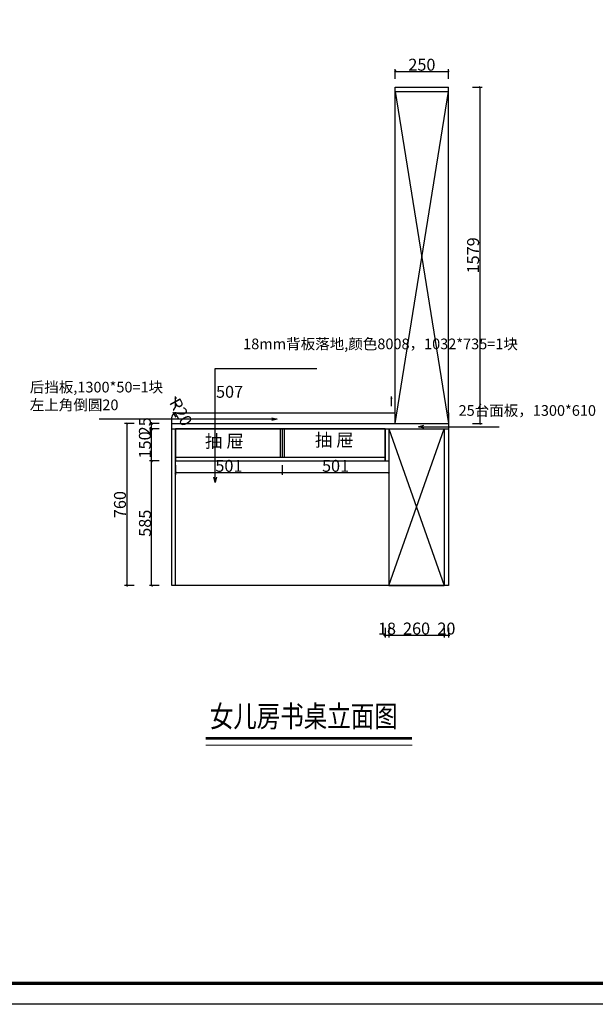
# Model space of a CAD drawing. Units: millimetres. Extents: x 116067057 to 116089518, y -79626635 to -79616568.
# Drawn here: x 116080914 to 116083618, y -79625700 to -79621079 of the extents above; entities that cross this region are included whole.
import ezdxf

# ---------------------------------------------------------------- set-up
doc = ezdxf.new("R2010")
doc.units = ezdxf.units.MM
doc.header["$LTSCALE"] = 3
doc.header["$MEASUREMENT"] = 0
for name, color, linetype in [('DS-固定家具（不落地不到顶）', 40, 'Continuous'), ('PH-辅助标注线', 7, 'Continuous'), ('器具', 1, 'Continuous')]:
    doc.layers.add(name, color=color, linetype=linetype)
doc.layers.add('标注线', color=1, linetype='Continuous', lineweight=15)
doc.styles.get("Standard").update_dxf_attribs({"font": 'arial.ttf'})
doc.styles.add('YQ_DIM', font='simkai.ttf', dxfattribs={"width": 0.8})
doc.styles.add('图名', font='txt', dxfattribs={"width": 0.6})
doc.styles.add('标准', font='txt', dxfattribs={"width": 0.667})
doc.dimstyles.new('标准标注', dxfattribs={"dimscale": 7, "dimtxt": 8, "dimasz": 1, "dimexe": 1.5, "dimexo": 3, "dimgap": 0.5, "dimtad": 1, "dimdec": 0, "dimdsep": 46, "dimtxsty": 'YQ_DIM', "dimblk": 'OBLIQUE', "dimcen": 0, "dimclrd": 250, "dimclre": 250, "dimclrt": 7, "dimadec": 1, "dimazin": 2, "dimtfac": 1, "dimtdec": 0, "dimtix": 1, "dimtmove": 2, "dimatfit": 2, "dimfxl": 1, "dimfxlon": 1, "dimtolj": 1, "dimtzin": 0, "dimarcsym": 0})
doc.dimstyles.new('标注', dxfattribs={"dimscale": 10, "dimtxt": 7, "dimasz": 2.5, "dimexe": 1.25, "dimexo": 0.625, "dimtad": 1, "dimdec": 0, "dimtxsty": '标准', "dimblk": 'OBLIQUE', "dimcen": 2.5, "dimclrd": 1, "dimclre": 1, "dimclrt": 7, "dimadec": 0, "dimazin": 0, "dimtfac": 1, "dimtdec": 0, "dimtix": 1, "dimtmove": 1, "dimatfit": 3, "dimldrblk": 'OPEN30', "dimfxl": 2, "dimfxlon": 1, "dimarcsym": 0})

# ---------------------------------------------------------------- blocks, each defined once
blk = doc.blocks.new('tukuang o')
at = {"color": 55, "linetype": 'ByBlock', "lineweight": -3}
blk.add_lwpolyline([(115365080.7, -79717959.7), (115353497.7, -79717959.7), (115353497.7, -79709762.2), (115365080.7, -79709762.2)], close=True, dxfattribs=at)
blk.add_lwpolyline([(115365080.7, -79717959.7), (115353497.7, -79717959.7), (115353497.7, -79709762.2), (115365080.7, -79709762.2)], close=True, dxfattribs=at)
blk.add_lwpolyline([(115365080.7, -79717959.7), (115353497.7, -79717959.7), (115353497.7, -79709762.2), (115365080.7, -79709762.2)], close=True, dxfattribs=at)
at = {"color": 55, "linetype": 'ByBlock', "lineweight": -3, "const_width": 16.4}
blk.add_lwpolyline([(115364982.1, -79717861.1), (115353596.5, -79717861.1), (115353596.5, -79709860.8), (115364982.1, -79709860.8)], close=True, dxfattribs=at)
blk.add_lwpolyline([(115364982.1, -79717861.1), (115353596.5, -79717861.1), (115353596.5, -79709860.8), (115364982.1, -79709860.8)], close=True, dxfattribs=at)
blk.add_lwpolyline([(115364982.1, -79717861.1), (115353596.5, -79717861.1), (115353596.5, -79709860.8), (115364982.1, -79709860.8)], close=True, dxfattribs=at)
blk = doc.blocks.new('_Oblique')
at = {"color": 0, "linetype": 'ByBlock', "lineweight": -2}
blk.add_line((-0.5, -0.5), (0.5, 0.5), dxfattribs=at)
blk = doc.blocks.new('*D86')
at = {"color": 250, "lineweight": -2, "transparency": 16777216}
for p, q in [((116082630.5, -79623933.5), (116082630.5, -79623979)), ((116082648.5, -79623933.5), (116082648.5, -79623979)), ((116082630.5, -79623968.5), (116082623.5, -79623968.5)), ((116082630.5, -79623968.5), (116082648.5, -79623968.5)), ((116082648.5, -79623968.5), (116082655.5, -79623968.5))]:
    blk.add_line(p, q, dxfattribs=at)
at = {"layer": 'Defpoints', "color": 0, "transparency": 16777216}
for p in [(116082630.5, -79623000), (116082648.5, -79623000), (116082648.5, -79623968.5)]:
    blk.add_point(p, dxfattribs=at)
at = {"color": 250, "lineweight": -2, "transparency": 16777216, "xscale": 7, "yscale": 7, "zscale": 7}
blk.add_blockref('_Oblique', (116082630.5, -79623968.5), dxfattribs=at)
at = {"color": 250, "lineweight": -2, "transparency": 16777216, "xscale": 7, "yscale": 7, "zscale": 7, "rotation": 180}
blk.add_blockref('_Oblique', (116082648.5, -79623968.5), dxfattribs=at)
at = {"color": 7, "transparency": 16777216, "insert": (116082639.5, -79623937), "char_height": 56, "attachment_point": 5, "style": 'YQ_DIM'}
blk.add_mtext('\\A1;18', dxfattribs=at)
blk = doc.blocks.new('*D87')
at = {"color": 250, "lineweight": -2, "transparency": 16777216}
for p, q in [((116082648.5, -79623933.5), (116082648.5, -79623979)), ((116082908.5, -79623933.5), (116082908.5, -79623979)), ((116082648.5, -79623968.5), (116082908.5, -79623968.5))]:
    blk.add_line(p, q, dxfattribs=at)
at = {"layer": 'Defpoints', "color": 0, "transparency": 16777216}
for p in [(116082648.5, -79623000), (116082908.5, -79623000), (116082908.5, -79623968.5)]:
    blk.add_point(p, dxfattribs=at)
at = {"color": 250, "lineweight": -2, "transparency": 16777216, "xscale": 7, "yscale": 7, "zscale": 7, "rotation": 180}
blk.add_blockref('_Oblique', (116082648.5, -79623968.5), dxfattribs=at)
at = {"color": 250, "lineweight": -2, "transparency": 16777216, "xscale": 7, "yscale": 7, "zscale": 7}
blk.add_blockref('_Oblique', (116082908.5, -79623968.5), dxfattribs=at)
at = {"color": 7, "transparency": 16777216, "insert": (116082778.5, -79623936.7), "char_height": 56, "attachment_point": 5, "style": 'YQ_DIM'}
blk.add_mtext('\\A1;260', dxfattribs=at)
blk = doc.blocks.new('*D88')
at = {"color": 250, "lineweight": -2, "transparency": 16777216}
for p, q in [((116082908.5, -79623933.5), (116082908.5, -79623979)), ((116082928.5, -79623933.5), (116082928.5, -79623979)), ((116082908.5, -79623968.5), (116082901.5, -79623968.5)), ((116082908.5, -79623968.5), (116082928.5, -79623968.5)), ((116082928.5, -79623968.5), (116082935.5, -79623968.5))]:
    blk.add_line(p, q, dxfattribs=at)
at = {"layer": 'Defpoints', "color": 0, "transparency": 16777216}
for p in [(116082908.5, -79623000), (116082928.5, -79623000), (116082928.5, -79623968.5)]:
    blk.add_point(p, dxfattribs=at)
at = {"color": 250, "lineweight": -2, "transparency": 16777216, "xscale": 7, "yscale": 7, "zscale": 7}
blk.add_blockref('_Oblique', (116082908.5, -79623968.5), dxfattribs=at)
at = {"color": 250, "lineweight": -2, "transparency": 16777216, "xscale": 7, "yscale": 7, "zscale": 7, "rotation": 180}
blk.add_blockref('_Oblique', (116082928.5, -79623968.5), dxfattribs=at)
at = {"color": 7, "transparency": 16777216, "insert": (116082918.5, -79623936.7), "char_height": 56, "attachment_point": 5, "style": 'YQ_DIM'}
blk.add_mtext('\\A1;20', dxfattribs=at)
blk = doc.blocks.new('*D89')
at = {"color": 250, "lineweight": -2, "transparency": 16777216}
for p, q in [((116081569, -79623150), (116081523.5, -79623150)), ((116081534, -79623735), (116081534, -79623150)), ((116081569, -79623735), (116081523.5, -79623735))]:
    blk.add_line(p, q, dxfattribs=at)
at = {"layer": 'Defpoints', "color": 0, "transparency": 16777216}
for p in [(116081534, -79623150), (116081646.5, -79623150), (116081646.5, -79623735)]:
    blk.add_point(p, dxfattribs=at)
at = {"color": 250, "lineweight": -2, "transparency": 16777216, "xscale": 7, "yscale": 7, "zscale": 7}
for p, rotation in [((116081534, -79623150), 90), ((116081534, -79623735), 270)]:
    blk.add_blockref('_Oblique', p, dxfattribs=dict(at, rotation=rotation))
at = {"color": 7, "transparency": 16777216, "insert": (116081502.5, -79623442.5), "char_height": 56, "attachment_point": 5, "rotation": 90, "style": 'YQ_DIM'}
blk.add_mtext('\\A1;585', dxfattribs=at)
blk = doc.blocks.new('*D90')
at = {"color": 250, "lineweight": -2, "transparency": 16777216}
for p, q in [((116081569, -79623000), (116081523.5, -79623000)), ((116081534, -79623150), (116081534, -79623000)), ((116081569, -79623150), (116081523.5, -79623150))]:
    blk.add_line(p, q, dxfattribs=at)
at = {"layer": 'Defpoints', "color": 0, "transparency": 16777216}
for p in [(116081534, -79623000), (116081646.5, -79623000), (116081646.5, -79623150)]:
    blk.add_point(p, dxfattribs=at)
at = {"color": 250, "lineweight": -2, "transparency": 16777216, "xscale": 7, "yscale": 7, "zscale": 7}
for p, rotation in [((116081534, -79623000), 90), ((116081534, -79623150), 270)]:
    blk.add_blockref('_Oblique', p, dxfattribs=dict(at, rotation=rotation))
at = {"color": 7, "transparency": 16777216, "insert": (116081502.2, -79623075), "char_height": 56, "attachment_point": 5, "rotation": 90, "style": 'YQ_DIM'}
blk.add_mtext('\\A1;150', dxfattribs=at)
blk = doc.blocks.new('*D91')
at = {"color": 250, "lineweight": -2, "transparency": 16777216}
for p, q in [((116081569, -79622975), (116081523.5, -79622975)), ((116081569, -79623000), (116081523.5, -79623000)), ((116081534, -79622975), (116081534, -79622968)), ((116081534, -79623000), (116081534, -79622975)), ((116081534, -79623000), (116081534, -79623007))]:
    blk.add_line(p, q, dxfattribs=at)
at = {"layer": 'Defpoints', "color": 0, "transparency": 16777216}
for p in [(116081534, -79622975), (116081628.5, -79622975), (116081646.5, -79623000)]:
    blk.add_point(p, dxfattribs=at)
at = {"color": 250, "lineweight": -2, "transparency": 16777216, "xscale": 7, "yscale": 7, "zscale": 7}
for p, rotation in [((116081534, -79622975), 270), ((116081534, -79623000), 90)]:
    blk.add_blockref('_Oblique', p, dxfattribs=dict(at, rotation=rotation))
at = {"color": 7, "transparency": 16777216, "insert": (116081502.5, -79622987.5), "char_height": 56, "attachment_point": 5, "rotation": 90, "style": 'YQ_DIM'}
blk.add_mtext('\\A1;25', dxfattribs=at)
blk = doc.blocks.new('*D92')
at = {"color": 250, "lineweight": -2, "transparency": 16777216}
for p, q in [((116081452, -79622975), (116081406.5, -79622975)), ((116081417, -79622975), (116081417, -79623735)), ((116081452, -79623735), (116081406.5, -79623735))]:
    blk.add_line(p, q, dxfattribs=at)
at = {"layer": 'Defpoints', "color": 0, "transparency": 16777216}
for p in [(116081628.5, -79622975), (116081417, -79623735), (116081628.5, -79623735)]:
    blk.add_point(p, dxfattribs=at)
at = {"color": 250, "lineweight": -2, "transparency": 16777216, "xscale": 7, "yscale": 7, "zscale": 7}
for p, rotation in [((116081417, -79622975), 90), ((116081417, -79623735), 270)]:
    blk.add_blockref('_Oblique', p, dxfattribs=dict(at, rotation=rotation))
at = {"color": 7, "transparency": 16777216, "insert": (116081385.2, -79623355), "char_height": 56, "attachment_point": 5, "rotation": 90, "style": 'YQ_DIM'}
blk.add_mtext('\\A1;760', dxfattribs=at)
blk = doc.blocks.new('_Open30')
at = {"color": 0, "linetype": 'ByBlock', "lineweight": -2}
for p, q in [((-1, 0.27), (0, 0)), ((0, 0), (-1, -0.27)), ((0, 0), (-1, 0))]:
    blk.add_line(p, q, dxfattribs=at)
blk = doc.blocks.new('*D93')
at = {"color": 250, "lineweight": -2, "transparency": 16777216}
for p, q in [((116081638.9, -79622927.4), (116081635.6, -79622921.3)), ((116081648.5, -79622945), (116081638.9, -79622927.4))]:
    blk.add_line(p, q, dxfattribs=at)
at = {"layer": 'Defpoints', "color": 0, "transparency": 16777216}
for p in [(116081638.9, -79622927.4), (116081648.5, -79622945)]:
    blk.add_point(p, dxfattribs=at)
at = {"color": 250, "lineweight": -2, "transparency": 16777216, "xscale": 7, "yscale": 7, "zscale": 7, "rotation": 298.6104597341038}
blk.add_blockref('_Oblique', (116081638.9, -79622927.4), dxfattribs=at)
at = {"color": 7, "transparency": 16777216, "insert": (116081671.6, -79622921), "char_height": 56, "attachment_point": 5, "rotation": 298.6105, "style": 'YQ_DIM'}
blk.add_mtext('\\A1;R20', dxfattribs=at)
blk = doc.blocks.new('*D94')
at = {"color": 250, "lineweight": -2, "transparency": 16777216}
for p, q in [((116083040.5, -79621396), (116083086, -79621396)), ((116083075.5, -79621396), (116083075.5, -79622975)), ((116083040.5, -79622975), (116083086, -79622975))]:
    blk.add_line(p, q, dxfattribs=at)
at = {"layer": 'Defpoints', "color": 0, "transparency": 16777216}
for p in [(116082928.5, -79621396), (116082928.5, -79622975), (116083075.5, -79622975)]:
    blk.add_point(p, dxfattribs=at)
at = {"color": 250, "lineweight": -2, "transparency": 16777216, "xscale": 7, "yscale": 7, "zscale": 7}
for p, rotation in [((116083075.5, -79621396), 90), ((116083075.5, -79622975), 270)]:
    blk.add_blockref('_Oblique', p, dxfattribs=dict(at, rotation=rotation))
at = {"color": 7, "transparency": 16777216, "insert": (116083044, -79622185.5), "char_height": 56, "attachment_point": 5, "rotation": 90, "style": 'YQ_DIM'}
blk.add_mtext('\\A1;1579', dxfattribs=at)
blk = doc.blocks.new('*D95')
at = {"color": 250, "lineweight": -2, "transparency": 16777216}
for p, q in [((116082678.5, -79621357.5), (116082678.5, -79621312)), ((116082678.5, -79621322.5), (116082928.5, -79621322.5)), ((116082928.5, -79621357.5), (116082928.5, -79621312))]:
    blk.add_line(p, q, dxfattribs=at)
at = {"layer": 'Defpoints', "color": 0, "transparency": 16777216}
for p in [(116082928.5, -79621322.5), (116082678.5, -79621396), (116082928.5, -79621396)]:
    blk.add_point(p, dxfattribs=at)
at = {"color": 250, "lineweight": -2, "transparency": 16777216, "xscale": 7, "yscale": 7, "zscale": 7, "rotation": 180}
blk.add_blockref('_Oblique', (116082678.5, -79621322.5), dxfattribs=at)
at = {"color": 250, "lineweight": -2, "transparency": 16777216, "xscale": 7, "yscale": 7, "zscale": 7}
blk.add_blockref('_Oblique', (116082928.5, -79621322.5), dxfattribs=at)
at = {"color": 7, "transparency": 16777216, "insert": (116082803.5, -79621290.7), "char_height": 56, "attachment_point": 5, "style": 'YQ_DIM'}
blk.add_mtext('\\A1;250', dxfattribs=at)
blk = doc.blocks.new('*D97')
at = {"color": 250, "lineweight": -2, "transparency": 16777216}
for p, q in [((116081646.5, -79623170), (116081646.5, -79623215.5)), ((116082147.5, -79623170), (116082147.5, -79623215.5)), ((116081646.5, -79623205), (116082147.5, -79623205))]:
    blk.add_line(p, q, dxfattribs=at)
at = {"layer": 'Defpoints', "color": 0, "transparency": 16777216}
for p in [(116081646.5, -79623075), (116082147.5, -79623075), (116082147.5, -79623205)]:
    blk.add_point(p, dxfattribs=at)
at = {"color": 250, "lineweight": -2, "transparency": 16777216, "xscale": 7, "yscale": 7, "zscale": 7, "rotation": 180}
blk.add_blockref('_Oblique', (116081646.5, -79623205), dxfattribs=at)
at = {"color": 250, "lineweight": -2, "transparency": 16777216, "xscale": 7, "yscale": 7, "zscale": 7}
blk.add_blockref('_Oblique', (116082147.5, -79623205), dxfattribs=at)
at = {"color": 7, "transparency": 16777216, "insert": (116081897, -79623173.2), "char_height": 56, "attachment_point": 5, "style": 'YQ_DIM'}
blk.add_mtext('\\A1;501', dxfattribs=at)
blk = doc.blocks.new('*D98')
at = {"color": 250, "lineweight": -2, "transparency": 16777216}
for p, q in [((116082147.5, -79623171), (116082147.5, -79623215.5)), ((116082648.5, -79623171), (116082648.5, -79623215.5)), ((116082147.5, -79623205), (116082648.5, -79623205))]:
    blk.add_line(p, q, dxfattribs=at)
at = {"layer": 'Defpoints', "color": 0, "transparency": 16777216}
for p in [(116082147.5, -79623150), (116082648.5, -79623150), (116082648.5, -79623205)]:
    blk.add_point(p, dxfattribs=at)
at = {"color": 250, "lineweight": -2, "transparency": 16777216, "xscale": 7, "yscale": 7, "zscale": 7, "rotation": 180}
blk.add_blockref('_Oblique', (116082147.5, -79623205), dxfattribs=at)
at = {"color": 250, "lineweight": -2, "transparency": 16777216, "xscale": 7, "yscale": 7, "zscale": 7}
blk.add_blockref('_Oblique', (116082648.5, -79623205), dxfattribs=at)
at = {"color": 7, "transparency": 16777216, "insert": (116082398, -79623173.2), "char_height": 56, "attachment_point": 5, "style": 'YQ_DIM'}
blk.add_mtext('\\A1;501', dxfattribs=at)

msp = doc.modelspace()

# ---------------------------------------------------------------- linework, layer by layer
at = {"color": 133}
for p, q in [((116082678.5, -79622975), (116082678.5, -79621396)), ((116082678.5, -79621396), (116082928.5, -79621396)), ((116082678.5, -79621416), (116082928.5, -79621416)), ((116082678.5, -79622975), (116082928.5, -79621416)), ((116082678.5, -79621416), (116082928.5, -79622975)), ((116082928.5, -79622925), (116082928.5, -79621396)), ((116081628.5, -79622975), (116081628.5, -79622945)), ((116081648.5, -79622925), (116082678.5, -79622925)), ((116082928.5, -79622925), (116082928.5, -79622975)), ((116081628.5, -79623735), (116081628.5, -79622975)), ((116081628.5, -79622975), (116082928.5, -79622975)), ((116081628.5, -79623000), (116082928.5, -79623000)), ((116081646.5, -79623735), (116081646.5, -79623000)), ((116081646.5, -79623000), (116082648.5, -79623000)), ((116082630.5, -79623000), (116082630.5, -79623150)), ((116082648.5, -79623000), (116082648.5, -79623735)), ((116082648.5, -79623735), (116082908.5, -79623000)), ((116082648.5, -79623000), (116082908.5, -79623735)), ((116082908.5, -79623000), (116082908.5, -79623735)), ((116082928.5, -79622975), (116082928.5, -79623000)), ((116082928.5, -79623000), (116082928.5, -79623735)), ((116081646.5, -79623150), (116082648.5, -79623150)), ((116082928.5, -79623735), (116081628.5, -79623735)), ((116082648.5, -79623735), (116082908.5, -79623735))]:
    msp.add_line(p, q, dxfattribs=at)
at = {"color": 1}
msp.add_line((116081832.7, -79622716), (116082310.4, -79622716), dxfattribs=at)
at = {"color": 250}
for p, q in [((116081646.5, -79622892.5), (116081646.5, -79622847)), ((116082660.5, -79622892.5), (116082660.5, -79622847))]:
    msp.add_line(p, q, dxfattribs=at)
at = {"color": 133}
msp.add_arc((116081648.5, -79622945), 20, 90, 180, dxfattribs=at)
at = {"layer": 'PH-辅助标注线', "color": 133}
for p, q in [((116082138.5, -79623000), (116081646.5, -79623000)), ((116081646.5, -79623000), (116081646.5, -79623150)), ((116082630.5, -79623000), (116082138.5, -79623000)), ((116082138.5, -79623000), (116082138.5, -79623132)), ((116082147.5, -79623000), (116082147.5, -79623132)), ((116082156.5, -79623000), (116082156.5, -79623132)), ((116082630.5, -79623150), (116082630.5, -79623000)), ((116081646.5, -79623132), (116082138.5, -79623132)), ((116081646.5, -79623150), (116082138.5, -79623150)), ((116082138.5, -79623132), (116082630.5, -79623132)), ((116082138.5, -79623150), (116082630.5, -79623150))]:
    msp.add_line(p, q, dxfattribs=at)
at = {"layer": '标注线'}
msp.add_line((116081788.2, -79624484), (116082757.7, -79624484), dxfattribs=at)
at = {"layer": '标注线', "const_width": 13.3}
msp.add_lwpolyline([(116081788.2, -79624451.7), (116082757.7, -79624451.7)], dxfattribs=at)

# ---------------------------------------------------------------- block references
at = {"linetype": 'ByBlock'}
msp.add_blockref('tukuang o', (723035, 92259.6), dxfattribs=at)
at = {"color": 250, "xscale": 7, "yscale": 7, "zscale": 7, "rotation": 180}
msp.add_blockref('_Oblique', (116081646.5, -79622857.5), dxfattribs=at)
at = {"color": 250, "xscale": 7, "yscale": 7, "zscale": 7}
msp.add_blockref('_Oblique', (116082660.5, -79622857.5), dxfattribs=at)

# ---------------------------------------------------------------- texts
at = {"color": 7, "insert": (116081900, -79622825.7), "char_height": 56, "attachment_point": 5, "style": 'YQ_DIM'}
msp.add_mtext('\\A1;507', dxfattribs=at)
at = {"layer": 'DS-固定家具（不落地不到顶）', "char_height": 50, "width": 661.153, "attachment_point": 5}
for s, insert in [('\\pxql;{\\fKaiTi|b0|i0|c134|p49;18mm背板落地,颜色8008，1032*735=1块}', (116082294.4, -79622600.9)), ('\\pxql;{\\fKaiTi|b0|i0|c134|p49;后挡板,1300*50=1块\\P左上角倒圆20}', (116081292, -79622845.4)), ('\\pxql;{\\fKaiTi|b0|i0|c134|p49;25台面板，1300*610}', (116083306.5, -79622913.4))]:
    msp.add_mtext(s, dxfattribs=dict(at, insert=insert))
at = {"layer": '器具', "linetype": 'ByBlock', "char_height": 60, "attachment_point": 1}
for insert in [(116081784.8, -79623027.4), (116082300.8, -79623021.9)]:
    msp.add_mtext_dynamic_manual_height_columns('{\\fKaiTi|b0|i0|c134|p49;抽 屉}', width=756.204, gutter_width=1750, heights=[0], dxfattribs=dict(at, insert=insert))
at = {"layer": '标注线', "insert": (116081807.2, -79624297.5), "char_height": 101.107, "width": 2329.293, "attachment_point": 1, "style": '图名'}
msp.add_mtext('{\\W0.8;女儿房书桌立面图}', dxfattribs=at)

# ---------------------------------------------------------------- dimensions: what is measured, and where the dimension line sits
at = {"color": 133}
for base, p1, p2, picture, middle in [((116082928.5, -79621322.5), (116082678.5, -79621396), (116082928.5, -79621396), '*D95', (116082803.5, -79621290.7)), ((116082648.5, -79623968.5), (116082630.5, -79623000), (116082648.5, -79623000), '*D86', (116082639.5, -79623937)), ((116082908.5, -79623968.5), (116082648.5, -79623000), (116082908.5, -79623000), '*D87', (116082778.5, -79623936.7)), ((116082928.5, -79623968.5), (116082908.5, -79623000), (116082928.5, -79623000), '*D88', (116082918.5, -79623936.7)), ((116082147.5, -79623205), (116081646.5, -79623075), (116082147.5, -79623075), '*D97', (116081897, -79623173.2)), ((116082648.5, -79623205), (116082147.5, -79623150), (116082648.5, -79623150), '*D98', (116082398, -79623173.2))]:
    dim = msp.add_linear_dim(base=base, p1=p1, p2=p2, dimstyle='标准标注', override={"dimfxl": 5, "dimarcsym": 1}, dxfattribs=at)
    dim.commit()
    dim.dimension.update_dxf_attribs({"geometry": picture, "text_midpoint": middle})
for base, p1, p2, picture, middle in [((116083075.5, -79622975), (116082928.5, -79621396), (116082928.5, -79622975), '*D94', (116083044, -79622185.5)), ((116081534, -79622975), (116081646.5, -79623000), (116081628.5, -79622975), '*D91', (116081502.5, -79622987.5)), ((116081417, -79623735), (116081628.5, -79622975), (116081628.5, -79623735), '*D92', (116081385.2, -79623355)), ((116081534, -79623000), (116081646.5, -79623150), (116081646.5, -79623000), '*D90', (116081502.2, -79623075)), ((116081534, -79623150), (116081646.5, -79623735), (116081646.5, -79623150), '*D89', (116081502.5, -79623442.5))]:
    dim = msp.add_linear_dim(base=base, p1=p1, p2=p2, angle=90, dimstyle='标准标注', override={"dimfxl": 5, "dimarcsym": 1}, dxfattribs=at)
    dim.commit()
    dim.dimension.update_dxf_attribs({"geometry": picture, "text_midpoint": middle})
dim = msp.add_radius_dim(center=(116081648.5, -79622945), mpoint=(116081638.9, -79622927.4), dimstyle='标准标注', override={"dimfxl": 5, "dimarcsym": 1}, dxfattribs=at)
dim.commit()
dim.dimension.update_dxf_attribs({"geometry": '*D93', "text_midpoint": (116081671.6, -79622921)})

# ---------------------------------------------------------------- leaders
at = {"color": 1}
for points in [[(116081832.7, -79623251.5), (116081832.7, -79622716)], [(116082124, -79622954.3), (116081288, -79622954.1)], [(116082788, -79622989.8), (116083166, -79622989.8)]]:
    msp.add_leader(points, dimstyle='标注', override={"dimgap": 0.625, "dimtad": 0}, dxfattribs=at)

doc.saveas('drawing.dxf')
